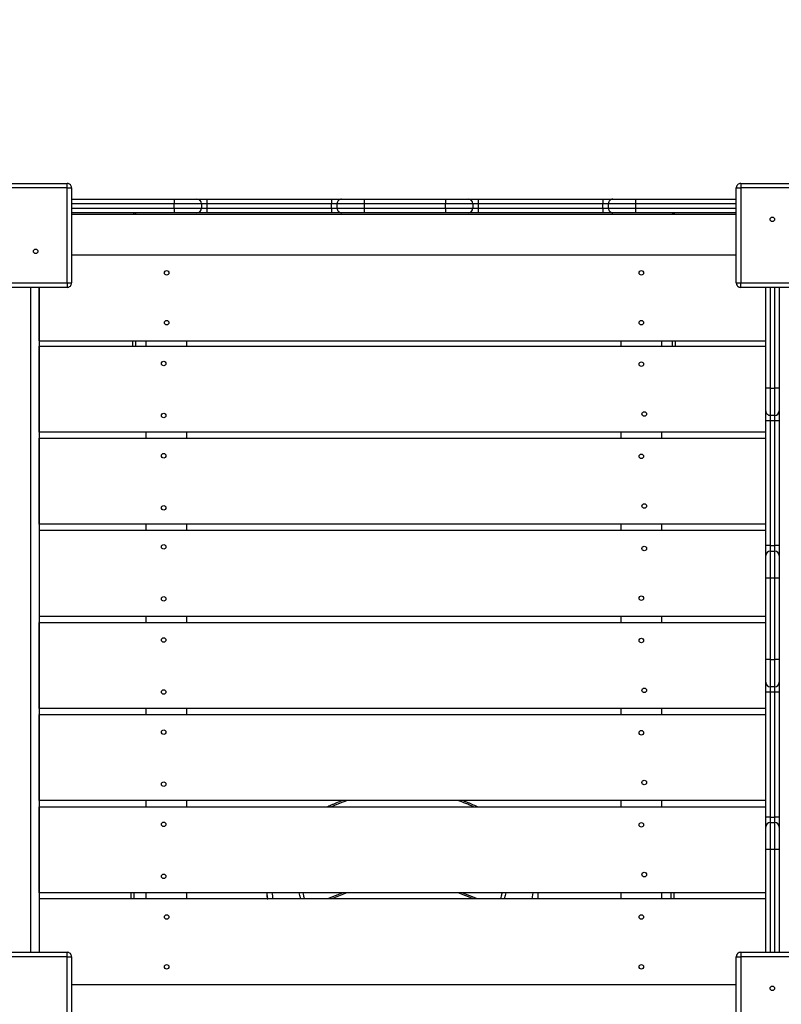
# Model space of a CAD drawing. Units: millimetres. Extents: x 17088 to 65166, y 11965 to 35038.
# Drawn here: x 38202 to 39044, y 24144 to 25232 of the extents above; entities that cross this region are included whole.
import ezdxf

# ---------------------------------------------------------------- set-up
doc = ezdxf.new("R2010")
doc.units = ezdxf.units.MM
doc.header["$PDSIZE"] = -1
doc.layers.get('0').update_dxf_attribs({"color": 1})
doc.layers.add('TIPTAP', color=6, linetype='Continuous')
doc.layers.add('TIPTAP_DIM', color=9, linetype='Continuous')
doc.styles.get("Standard").update_dxf_attribs({"font": 'arial.ttf'})
doc.dimstyles.new('tip', dxfattribs={"dimscale": 100, "dimtxt": 1, "dimasz": 1, "dimexe": 1, "dimexo": 1, "dimgap": 1, "dimtad": 1, "dimdec": 0, "dimtxsty": 'Standard', "dimblk": 'OBLIQUE', "dimcen": 2.5, "dimdle": 1, "dimadec": 0, "dimazin": 0, "dimtfac": 1, "dimtdec": 0, "dimtmove": 0, "dimatfit": 3, "dimldrblk": 'OBLIQUE', "dimfxl": 0, "dimarcsym": 0})

# ---------------------------------------------------------------- blocks, each defined once
blk = doc.blocks.new('LM300_top')
at = {"layer": 'TIPTAP'}
for p, q in [((-2766, 3947.1), (-2661, 3947.1)), ((-2661, 3942.1), (-2766, 3942.1)), ((-2661, 3942.1), (-2661, 3947.1)), ((-2661, 3837.1), (-2661, 3942.1)), ((-2661, 3942.1), (-2656, 3942.1)), ((-2656, 3942.1), (-2656, 3837.1)), ((-1921, 3837.1), (-1921, 3942.1)), ((-1921, 3942.1), (-1916, 3942.1)), ((-1916, 3947.1), (-1916, 3942.1)), ((-1916, 3947.1), (-1811, 3947.1)), ((-1916, 3942.1), (-1916, 3837.1)), ((-1811, 3942.1), (-1916, 3942.1)), ((-2656, 3929.6), (-2542.5, 3929.6)), ((-2542.5, 3929.6), (-2517.5, 3929.6)), ((-2542.5, 3929.6), (-2542.5, 3924.6)), ((-2517.5, 3929.6), (-2506.5, 3929.6)), ((-2506.5, 3929.6), (-2506.5, 3924.6)), ((-2506.5, 3929.6), (-2368.5, 3929.6)), ((-2368.5, 3929.6), (-2368.5, 3924.6)), ((-2368.5, 3929.6), (-2357.5, 3929.6)), ((-2357.5, 3929.6), (-2332.5, 3929.6)), ((-2332.5, 3929.6), (-2332.5, 3924.6)), ((-2332.5, 3929.6), (-2242.5, 3929.6)), ((-2242.5, 3929.6), (-2217.5, 3929.6)), ((-2242.5, 3929.6), (-2242.5, 3924.6)), ((-2217.5, 3929.6), (-2206.5, 3929.6)), ((-2206.5, 3929.6), (-2206.5, 3924.6)), ((-2206.5, 3929.6), (-2068.5, 3929.6)), ((-2068.5, 3929.6), (-2068.5, 3924.6)), ((-2068.5, 3929.6), (-2057.5, 3929.6)), ((-2057.5, 3929.6), (-2032.5, 3929.6)), ((-2032.5, 3929.6), (-2032.5, 3924.6)), ((-2032.5, 3929.6), (-1921, 3929.6)), ((-2542.5, 3924.6), (-2656, 3924.6)), ((-2656, 3919.6), (-2542.5, 3919.6)), ((-2512.5, 3924.6), (-2542.5, 3924.6)), ((-2542.5, 3919.6), (-2542.5, 3924.6)), ((-2542.5, 3919.6), (-2512.5, 3919.6)), ((-2542.5, 3919.6), (-2542.5, 3914.6)), ((-2512.5, 3924.6), (-2512.5, 3919.6)), ((-2506.5, 3924.6), (-2512.5, 3924.6)), ((-2512.5, 3919.6), (-2506.5, 3919.6)), ((-2506.5, 3924.6), (-2506.5, 3919.6)), ((-2368.5, 3924.6), (-2506.5, 3924.6)), ((-2506.5, 3919.6), (-2506.5, 3914.6)), ((-2506.5, 3919.6), (-2368.5, 3919.6)), ((-2362.5, 3924.6), (-2368.5, 3924.6)), ((-2368.5, 3919.6), (-2368.5, 3924.6)), ((-2368.5, 3919.6), (-2362.5, 3919.6)), ((-2368.5, 3919.6), (-2368.5, 3914.6)), ((-2332.5, 3924.6), (-2362.5, 3924.6)), ((-2362.5, 3919.6), (-2362.5, 3924.6)), ((-2362.5, 3919.6), (-2332.5, 3919.6)), ((-2332.5, 3924.6), (-2332.5, 3919.6)), ((-2242.5, 3924.6), (-2332.5, 3924.6)), ((-2332.5, 3919.6), (-2242.5, 3919.6)), ((-2332.5, 3919.6), (-2332.5, 3914.6)), ((-2212.5, 3924.6), (-2242.5, 3924.6)), ((-2242.5, 3919.6), (-2242.5, 3924.6)), ((-2242.5, 3919.6), (-2212.5, 3919.6)), ((-2242.5, 3919.6), (-2242.5, 3914.6)), ((-2212.5, 3924.6), (-2212.5, 3919.6)), ((-2206.5, 3924.6), (-2212.5, 3924.6)), ((-2212.5, 3919.6), (-2206.5, 3919.6)), ((-2206.5, 3924.6), (-2206.5, 3919.6)), ((-2068.5, 3924.6), (-2206.5, 3924.6)), ((-2206.5, 3919.6), (-2206.5, 3914.6)), ((-2206.5, 3919.6), (-2068.5, 3919.6)), ((-2062.5, 3924.6), (-2068.5, 3924.6)), ((-2068.5, 3919.6), (-2068.5, 3924.6)), ((-2068.5, 3919.6), (-2062.5, 3919.6)), ((-2068.5, 3919.6), (-2068.5, 3914.6)), ((-2032.5, 3924.6), (-2062.5, 3924.6)), ((-2062.5, 3919.6), (-2062.5, 3924.6)), ((-2062.5, 3919.6), (-2032.5, 3919.6)), ((-2032.5, 3924.6), (-2032.5, 3919.6)), ((-1921, 3924.6), (-2032.5, 3924.6)), ((-2032.5, 3919.6), (-2032.5, 3914.6)), ((-2032.5, 3919.6), (-1921, 3919.6)), ((-2542.5, 3914.6), (-2656, 3914.6)), ((-2656, 3913.1), (-1921, 3913.1)), ((-2585.5, 3914.6), (-2585.5, 3913.1)), ((-2517.5, 3914.6), (-2542.5, 3914.6)), ((-2506.5, 3914.6), (-2517.5, 3914.6)), ((-2368.5, 3914.6), (-2506.5, 3914.6)), ((-2357.5, 3914.6), (-2368.5, 3914.6)), ((-2332.5, 3914.6), (-2357.5, 3914.6)), ((-2242.5, 3914.6), (-2332.5, 3914.6)), ((-2217.5, 3914.6), (-2242.5, 3914.6)), ((-2206.5, 3914.6), (-2217.5, 3914.6)), ((-2068.5, 3914.6), (-2206.5, 3914.6)), ((-2057.5, 3914.6), (-2068.5, 3914.6)), ((-2032.5, 3914.6), (-2057.5, 3914.6)), ((-1921, 3914.6), (-2032.5, 3914.6)), ((-1991.5, 3914.6), (-1991.5, 3913.1)), ((-2656, 3868.1), (-1921, 3868.1)), ((-2766, 3837.1), (-2661, 3837.1)), ((-2661, 3832.1), (-2766, 3832.1)), ((-2701, 3097.1), (-2701, 3832.1)), ((-2692, 3773.1), (-2692, 3832.1)), ((-2692, 3832.1), (-2692, 3097.1)), ((-2661, 3837.1), (-2656, 3837.1)), ((-2661, 3837.1), (-2661, 3832.1)), ((-1921, 3837.1), (-1916, 3837.1)), ((-1916, 3837.1), (-1811, 3837.1)), ((-1916, 3832.1), (-1916, 3837.1)), ((-1811, 3832.1), (-1916, 3832.1)), ((-1888.5, 3720.6), (-1888.5, 3832.1)), ((-1883.5, 3832.1), (-1883.5, 3720.6)), ((-1878.5, 3720.6), (-1878.5, 3832.1)), ((-1873.5, 3832.1), (-1873.5, 3720.6)), ((-2692, 3773.1), (-1888.5, 3773.1)), ((-2692, 3767.2), (-1888.5, 3767.2)), ((-2692, 3672.2), (-2692, 3767.2)), ((-2588.5, 3767.2), (-2588.5, 3773.1)), ((-2585.5, 3773.1), (-2585.5, 3767.2)), ((-2573.5, 3767.2), (-2573.5, 3773.1)), ((-2528.5, 3767.2), (-2528.5, 3773.1)), ((-2048.5, 3767.2), (-2048.5, 3773.1)), ((-2003.5, 3767.2), (-2003.5, 3773.1)), ((-1991.5, 3767.2), (-1991.5, 3773.1)), ((-1988.5, 3773.1), (-1988.5, 3767.2)), ((-1888.5, 3695.6), (-1888.5, 3720.6)), ((-1883.5, 3720.6), (-1888.5, 3720.6)), ((-1883.5, 3720.6), (-1883.5, 3690.6)), ((-1883.5, 3720.6), (-1878.5, 3720.6)), ((-1873.5, 3720.6), (-1878.5, 3720.6)), ((-1878.5, 3690.6), (-1878.5, 3720.6)), ((-1873.5, 3720.6), (-1873.5, 3695.6)), ((-1888.5, 3684.6), (-1888.5, 3695.6)), ((-1878.5, 3690.6), (-1883.5, 3690.6)), ((-1883.5, 3690.6), (-1883.5, 3684.6)), ((-1878.5, 3684.6), (-1878.5, 3690.6)), ((-1873.5, 3695.6), (-1873.5, 3684.6)), ((-1883.5, 3684.6), (-1888.5, 3684.6)), ((-1888.5, 3546.6), (-1888.5, 3684.6)), ((-1878.5, 3684.6), (-1883.5, 3684.6)), ((-1883.5, 3684.6), (-1883.5, 3546.6)), ((-1873.5, 3684.6), (-1878.5, 3684.6)), ((-1878.5, 3546.6), (-1878.5, 3684.6)), ((-1873.5, 3684.6), (-1873.5, 3546.6)), ((-1888.5, 3672.2), (-2692, 3672.2)), ((-2573.5, 3665.4), (-2573.5, 3672.2)), ((-2528.5, 3665.4), (-2528.5, 3672.2)), ((-2048.5, 3665.4), (-2048.5, 3672.2)), ((-2003.5, 3665.4), (-2003.5, 3672.2)), ((-2692, 3665.4), (-1888.5, 3665.4)), ((-2692, 3570.4), (-2692, 3665.4)), ((-1888.5, 3570.4), (-2692, 3570.4)), ((-2573.5, 3563.5), (-2573.5, 3570.4)), ((-2528.5, 3563.5), (-2528.5, 3570.4)), ((-2048.5, 3563.5), (-2048.5, 3570.4)), ((-2003.5, 3563.5), (-2003.5, 3570.4)), ((-2692, 3563.5), (-2692, 3468.5)), ((-1888.5, 3563.5), (-2692, 3563.5)), ((-1883.5, 3546.6), (-1888.5, 3546.6)), ((-1888.5, 3535.6), (-1888.5, 3546.6)), ((-1883.5, 3546.6), (-1883.5, 3540.6)), ((-1883.5, 3546.6), (-1878.5, 3546.6)), ((-1883.5, 3540.6), (-1883.5, 3510.6)), ((-1883.5, 3540.6), (-1878.5, 3540.6)), ((-1878.5, 3540.6), (-1878.5, 3546.6)), ((-1873.5, 3546.6), (-1878.5, 3546.6)), ((-1878.5, 3510.6), (-1878.5, 3540.6)), ((-1873.5, 3546.6), (-1873.5, 3535.6)), ((-1888.5, 3510.6), (-1888.5, 3535.6)), ((-1873.5, 3535.6), (-1873.5, 3510.6)), ((-1888.5, 3420.6), (-1888.5, 3510.6)), ((-1883.5, 3510.6), (-1888.5, 3510.6)), ((-1883.5, 3510.6), (-1883.5, 3420.6)), ((-1878.5, 3510.6), (-1883.5, 3510.6)), ((-1878.5, 3420.6), (-1878.5, 3510.6)), ((-1873.5, 3510.6), (-1878.5, 3510.6)), ((-1873.5, 3510.6), (-1873.5, 3420.6)), ((-2692, 3468.5), (-1888.5, 3468.5)), ((-2692, 3461.7), (-1888.5, 3461.7)), ((-2692, 3366.7), (-2692, 3461.7)), ((-2573.5, 3461.7), (-2573.5, 3468.5)), ((-2528.5, 3461.7), (-2528.5, 3468.5)), ((-2048.5, 3461.7), (-2048.5, 3468.5)), ((-2003.5, 3461.7), (-2003.5, 3468.5)), ((-1883.5, 3420.6), (-1888.5, 3420.6)), ((-1888.5, 3395.6), (-1888.5, 3420.6)), ((-1883.5, 3420.6), (-1878.5, 3420.6)), ((-1883.5, 3420.6), (-1883.5, 3390.6)), ((-1873.5, 3420.6), (-1878.5, 3420.6)), ((-1878.5, 3390.6), (-1878.5, 3420.6)), ((-1873.5, 3420.6), (-1873.5, 3395.6)), ((-1888.5, 3384.6), (-1888.5, 3395.6)), ((-1878.5, 3390.6), (-1883.5, 3390.6)), ((-1883.5, 3390.6), (-1883.5, 3384.6)), ((-1878.5, 3384.6), (-1878.5, 3390.6)), ((-1873.5, 3395.6), (-1873.5, 3384.6)), ((-1883.5, 3384.6), (-1888.5, 3384.6)), ((-1888.5, 3246.6), (-1888.5, 3384.6)), ((-1878.5, 3384.6), (-1883.5, 3384.6)), ((-1883.5, 3384.6), (-1883.5, 3246.6)), ((-1873.5, 3384.6), (-1878.5, 3384.6)), ((-1878.5, 3246.6), (-1878.5, 3384.6)), ((-1873.5, 3384.6), (-1873.5, 3246.6)), ((-1888.5, 3366.7), (-2692, 3366.7)), ((-2573.5, 3359.8), (-2573.5, 3366.7)), ((-2528.5, 3359.8), (-2528.5, 3366.7)), ((-2048.5, 3359.8), (-2048.5, 3366.7)), ((-2003.5, 3359.8), (-2003.5, 3366.7)), ((-2692, 3264.8), (-2692, 3359.8)), ((-2692, 3359.8), (-1888.5, 3359.8)), ((-1888.5, 3264.8), (-2692, 3264.8)), ((-2692, 3163), (-2692, 3258)), ((-2692, 3258), (-1888.5, 3258)), ((-2573.5, 3258), (-2573.5, 3264.8)), ((-2528.5, 3258), (-2528.5, 3264.8)), ((-2362.6, 3260.6), (-2368.6, 3258)), ((-2048.5, 3258), (-2048.5, 3264.8)), ((-2003.5, 3258), (-2003.5, 3264.8)), ((-1883.5, 3246.6), (-1888.5, 3246.6)), ((-1888.5, 3235.6), (-1888.5, 3246.6)), ((-1883.5, 3246.6), (-1883.5, 3240.6)), ((-1883.5, 3246.6), (-1878.5, 3246.6)), ((-1878.5, 3240.6), (-1878.5, 3246.6)), ((-1873.5, 3246.6), (-1878.5, 3246.6)), ((-1873.5, 3246.6), (-1873.5, 3235.6)), ((-1888.5, 3210.6), (-1888.5, 3235.6)), ((-1883.5, 3240.6), (-1883.5, 3210.6)), ((-1883.5, 3240.6), (-1878.5, 3240.6)), ((-1878.5, 3210.6), (-1878.5, 3240.6)), ((-1873.5, 3235.6), (-1873.5, 3210.6)), ((-1883.5, 3210.6), (-1888.5, 3210.6)), ((-1888.5, 3097.1), (-1888.5, 3210.6)), ((-1878.5, 3210.6), (-1883.5, 3210.6)), ((-1883.5, 3210.6), (-1883.5, 3097.1)), ((-1873.5, 3210.6), (-1878.5, 3210.6)), ((-1878.5, 3097.1), (-1878.5, 3210.6)), ((-1873.5, 3210.6), (-1873.5, 3097.1)), ((-1888.5, 3163), (-2692, 3163)), ((-2590.1, 3156.1), (-2590.1, 3163)), ((-2587.1, 3163), (-2587.1, 3156.1)), ((-2573.5, 3156.1), (-2573.5, 3163)), ((-2528.5, 3156.1), (-2528.5, 3163)), ((-2440.1, 3163), (-2440.1, 3161.9)), ((-2356.2, 3163), (-2373, 3156.1)), ((-2351.7, 3163), (-2368.4, 3156.1)), ((-2211.7, 3156.1), (-2228.5, 3163)), ((-2207.2, 3156.1), (-2224, 3163)), ((-2140.1, 3163), (-2140.4, 3161.3)), ((-2140.1, 3161.9), (-2140.1, 3163)), ((-2048.5, 3156.1), (-2048.5, 3163)), ((-2003.5, 3156.1), (-2003.5, 3163)), ((-1993.1, 3156.1), (-1993.1, 3163)), ((-1990.1, 3163), (-1990.1, 3156.1)), ((-2692, 3156.1), (-2692, 3097.1)), ((-1888.5, 3156.1), (-2692, 3156.1)), ((-2766, 3097.1), (-2661, 3097.1)), ((-2661, 3092.1), (-2766, 3092.1)), ((-2661, 3092.1), (-2661, 3097.1)), ((-2661, 2987.1), (-2661, 3092.1)), ((-2661, 3092.1), (-2656, 3092.1)), ((-2656, 3092.1), (-2656, 2987.1)), ((-1921, 3092.1), (-1916, 3092.1)), ((-1921, 2987.1), (-1921, 3092.1)), ((-1916, 3097.1), (-1916, 3092.1)), ((-1916, 3097.1), (-1811, 3097.1)), ((-1916, 3092.1), (-1916, 2987.1)), ((-1811, 3092.1), (-1916, 3092.1)), ((-1921, 3061.1), (-2656, 3061.1))]:
    blk.add_line(p, q, dxfattribs=at)
at = {"layer": 'TIPTAP', "flags": 128}
for points in [[(-2351, 3264.8), (-2356.3, 3263), (-2362.6, 3260.6)], [(-2439.8, 3161.3), (-2439.8, 3161.4), (-2440.1, 3163)], [(-2440.1, 3161.9), (-2440.1, 3160.2), (-2439.9, 3156.1)], [(-2439.9, 3156.1), (-2439.1, 3156.3), (-2439.8, 3161.3)], [(-2402.5, 3156.1), (-2403.7, 3160), (-2404.4, 3163)], [(-2175.8, 3163), (-2176.5, 3160), (-2177.7, 3156.1)], [(-2146.8, 3156.1), (-2146.4, 3158.3), (-2145.6, 3163)], [(-2140.4, 3161.3), (-2140.6, 3159.7), (-2140.3, 3156.1)], [(-2140.3, 3156.1), (-2140.2, 3158.4), (-2140.1, 3161.9)]]:
    blk.add_lwpolyline(points, dxfattribs=at)
at = {"layer": 'TIPTAP'}
for centre in [(-1881.2, 3907.3), (-2695.8, 3871.9), (-2551, 3848.1), (-2026, 3848.1), (-2551, 3793.1), (-2026, 3793.1), (-2554.2, 3747.9), (-2026, 3747.2), (-2554.2, 3690.4), (-2022.8, 3692.2), (-2554.2, 3646), (-2026, 3645.4), (-2022.8, 3590.4), (-2554.2, 3588.5), (-2554.2, 3545.3), (-2022.8, 3543.5), (-2554.2, 3487.8), (-2026, 3488.5), (-2554.2, 3442.3), (-2026, 3441.7), (-2554.2, 3384.8), (-2022.8, 3386.7), (-2554.2, 3340.5), (-2026, 3339.8), (-2022.8, 3284.8), (-2554.2, 3283), (-2554.2, 3238.6), (-2026, 3238), (-2554.2, 3181.1), (-2022.8, 3183), (-2551, 3136.1), (-2026, 3136.1), (-2551, 3081.1), (-2026, 3081.1), (-1881.2, 3057.3)]:
    blk.add_circle(centre, 2.5, dxfattribs=at)
for centre, radius, start, end in [((-2661, 3942.1), 5, 359.9987, 90.0012), ((-1916, 3942.1), 5, 89.9987, 180), ((-2517.5, 3924.6), 5, 359.9996, 89.9995), ((-2357.5, 3924.6), 5, 90.0008, 180.0009), ((-2217.5, 3924.6), 5, 359.9996, 89.999), ((-2057.5, 3924.6), 5, 89.9986, 180.0009), ((-2517.5, 3919.6), 5, 270.0009, 0.0003), ((-2357.5, 3919.6), 5, 179.999, 269.9994), ((-2217.5, 3919.6), 5, 270.0004, 0.0003), ((-2057.5, 3919.6), 5, 179.999, 270), ((-2585.5, 3911.6), 3, 90, 150), ((-1991.5, 3911.6), 3, 30, 90), ((-2661, 3837.1), 5, 269.9999, 0.0001), ((-1916, 3837.1), 5, 179.9988, 270), ((-1883.5, 3695.6), 5, 179.9987, 269.9997), ((-1878.5, 3695.6), 5, 270.0002, 0.0001), ((-1883.5, 3535.6), 5, 90.0011, 179.9989), ((-1878.5, 3535.6), 5, 0.0003, 89.9988), ((-1883.5, 3395.6), 5, 180.0009, 269.9997), ((-1878.5, 3395.6), 5, 270.0002, 359.9995), ((-2281.8, 3103.4), 169.8, 65.5569, 71.9359), ((-1883.5, 3235.6), 5, 90.0011, 179.9994), ((-1878.5, 3235.6), 5, 359.9995, 89.9988), ((-2361.2, 3171.9), 73.9, 186.952, 192.3431), ((-2661, 3092.1), 5, 359.9998, 90.0012), ((-1916, 3092.1), 5, 89.9987, 179.9997)]:
    blk.add_arc(centre, radius, start, end, dxfattribs=at)
for points, knots in [([(-2356.1, 3264.8), (-2356.8, 3264.6), (-2359.7, 3263.6), (-2363.5, 3262.1), (-2368.4, 3260), (-2371.1, 3258.8), (-2372.8, 3258)], [0, 0, 0, 0, 0.124059, 0.491741, 0.680881, 1, 1, 1, 1]), ([(-2207.3, 3258), (-2209.2, 3258.8), (-2213, 3260.6), (-2218.6, 3262.9), (-2222.4, 3264.2), (-2224.1, 3264.8)], [0, 0, 0, 0, 0.347883, 0.704919, 1, 1, 1, 1]), ([(-2398.4, 3156.1), (-2398.7, 3157.3), (-2399.4, 3159.5), (-2399.8, 3161.8), (-2400, 3163)], [0, 0, 0, 0, 0.514021, 1, 1, 1, 1]), ([(-2180.2, 3163), (-2180.4, 3161.7), (-2180.8, 3159.4), (-2181.5, 3157.2), (-2181.8, 3156.1)], [0, 0, 0, 0, 0.532171, 1, 1, 1, 1])]:
    blk.add_open_spline(points, degree=3, knots=knots, dxfattribs=at)
blk = doc.blocks.new('_Oblique')
at = {"color": 0, "linetype": 'ByBlock', "lineweight": -2}
blk.add_line((-0.5, -0.5), (0.5, 0.5), dxfattribs=at)
blk = doc.blocks.new('*D26')
at = {"layer": 'Defpoints', "color": 0}
for p in [(39476.9, 27997.1), (28841.2, 13091.8), (41751.3, 13091.8)]:
    blk.add_point(p, dxfattribs=at)
at = {"layer": 'TIPTAP_DIM', "color": 0, "linetype": 'ByBlock', "lineweight": -2}
for p, q in [((28841.2, 28097.1), (28841.2, 12991.8)), ((28941.2, 27997.1), (28741.2, 27997.1)), ((28941.2, 13091.8), (28741.2, 13091.8))]:
    blk.add_line(p, q, dxfattribs=at)
at = {"layer": 'TIPTAP_DIM', "color": 0, "lineweight": -2, "xscale": 100, "yscale": 100, "zscale": 100}
for p, rotation in [((28841.2, 27997.1), 90), ((28841.2, 13091.8), 270)]:
    blk.add_blockref('_Oblique', p, dxfattribs=dict(at, rotation=rotation))
at = {"layer": 'TIPTAP_DIM', "color": 0, "insert": (28690.2, 20544.4), "char_height": 100, "attachment_point": 5, "rotation": 90}
blk.add_mtext('14905', dxfattribs=at)

msp = doc.modelspace()

# ---------------------------------------------------------------- block references
at = {"layer": 'TIPTAP_DIM'}
msp.add_blockref('LM300_top', (40915.4, 21104), dxfattribs=at)

# ---------------------------------------------------------------- dimensions: what is measured, and where the dimension line sits
dim = msp.add_linear_dim(base=(28841.2, 13091.8), p1=(39476.9, 27997.1), p2=(41751.3, 13091.8), angle=90, dimstyle='tip', dxfattribs=at)
dim.commit()
dim.dimension.update_dxf_attribs({"geometry": '*D26', "text_midpoint": (28690.2, 20544.4)})

doc.saveas('drawing.dxf')
